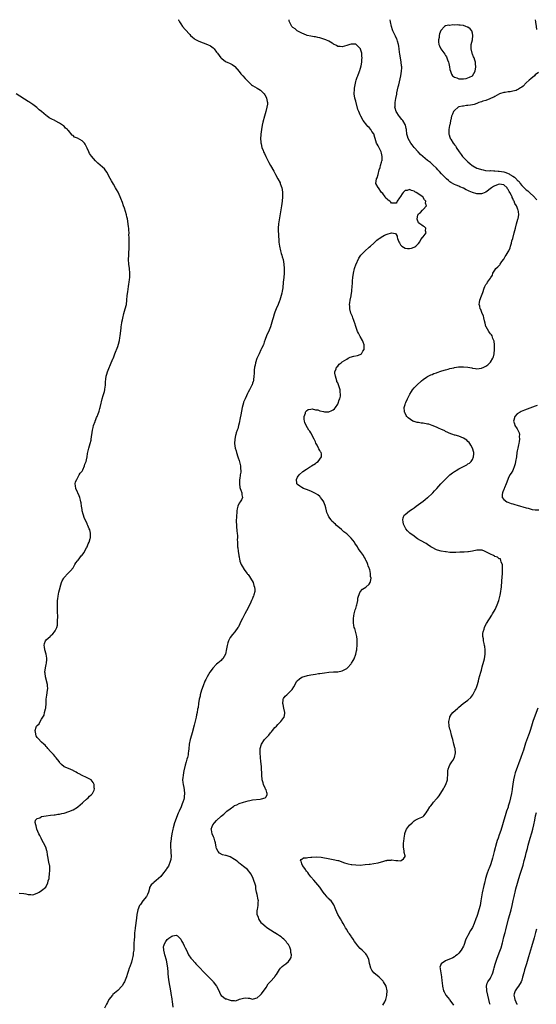
# Model space of a CAD drawing. Units: inches. Extents: x 2511000 to 2514000, y 1533000 to 1536000.
# Drawn here: x 2512769 to 2512999, y 1535561 to 1536000 of the extents above; entities that cross this region are included whole.
import ezdxf

# ---------------------------------------------------------------- set-up
doc = ezdxf.new("R2010")
doc.units = ezdxf.units.IN
doc.header["$MEASUREMENT"] = 0
doc.layers.add('LD25111533_10ft', color=73, linetype='Continuous')

msp = doc.modelspace()

# ---------------------------------------------------------------- linework, layer by layer
at = {"layer": 'LD25111533_10ft'}
for points, elevation in [([(2512839.9, 1536000), (2512839.93, 1535999.93), (2512840.41, 1535999), (2512841, 1535998.09), (2512841.83, 1535997), (2512843, 1535995.64), (2512845, 1535993.41), (2512845.38, 1535993), (2512846.21, 1535992.21), (2512847, 1535991.54), (2512847.31, 1535991.31), (2512847.82, 1535991), (2512849, 1535990.35), (2512851, 1535989.63), (2512852.97, 1535988.97), (2512854.28, 1535988.28), (2512855.41, 1535987.41), (2512855.82, 1535987), (2512857, 1535985.56), (2512857.42, 1535985), (2512858.07, 1535984.07), (2512858.9, 1535983), (2512859, 1535982.89), (2512859.38, 1535982.62), (2512861, 1535981.38), (2512861.23, 1535981.23), (2512861.73, 1535981), (2512863, 1535980.48), (2512863.98, 1535979.98), (2512865, 1535979.24), (2512865.13, 1535979.13), (2512867, 1535976.88), (2512867.84, 1535975.84), (2512868.61, 1535975), (2512869.78, 1535973.78), (2512870.5, 1535973), (2512871.73, 1535971.73), (2512872.58, 1535971), (2512873, 1535970.68), (2512875, 1535969.47), (2512875.83, 1535969), (2512876.51, 1535968.5), (2512877, 1535968.09), (2512877.57, 1535967.57), (2512878.14, 1535967), (2512878.42, 1535966.42), (2512879, 1535965.46), (2512879.25, 1535965), (2512879.47, 1535963.47), (2512879.6, 1535963), (2512879.6, 1535962.4), (2512879.43, 1535961), (2512878.94, 1535959), (2512878.36, 1535957), (2512877.63, 1535954.37), (2512877.31, 1535953), (2512876.93, 1535951), (2512876.69, 1535949), (2512876.69, 1535948.69), (2512876.59, 1535947), (2512876.67, 1535945.33), (2512876.71, 1535945), (2512876.78, 1535944.78), (2512877, 1535943.69), (2512877.16, 1535943), (2512877.72, 1535941.72), (2512877.95, 1535941), (2512878.32, 1535940.32), (2512878.87, 1535939), (2512879, 1535938.72), (2512880.31, 1535936.31), (2512881, 1535934.97), (2512882.44, 1535932.44), (2512883.2, 1535931), (2512884.32, 1535929), (2512885.24, 1535927.24), (2512885.36, 1535927), (2512885.81, 1535925.81), (2512886.08, 1535925), (2512886.22, 1535924.22), (2512886.39, 1535923), (2512886.41, 1535921), (2512886.24, 1535919), (2512885.95, 1535917), (2512884.53, 1535909), (2512884.39, 1535907), (2512884.45, 1535905.55), (2512884.54, 1535904.54), (2512884.79, 1535900.79), (2512884.99, 1535899), (2512885.47, 1535897), (2512885.81, 1535895.81), (2512886.11, 1535895), (2512886.27, 1535894.27), (2512886.6, 1535893), (2512886.91, 1535891), (2512887.08, 1535889), (2512887.06, 1535886.94), (2512886.91, 1535885), (2512886.72, 1535883), (2512886.46, 1535880.46), (2512886.25, 1535879), (2512886.07, 1535878.07), (2512885.83, 1535877), (2512885.19, 1535875), (2512885, 1535874.57), (2512884.39, 1535873), (2512883.57, 1535871), (2512883, 1535869.57), (2512882.7, 1535868.7), (2512882.16, 1535867), (2512881.91, 1535866.09), (2512880.93, 1535863), (2512880.39, 1535861.61), (2512879.27, 1535859), (2512878.68, 1535857.32), (2512878.25, 1535856.25), (2512877.81, 1535855), (2512877, 1535853.38), (2512876.71, 1535852.71), (2512875.9, 1535851), (2512875, 1535849.17), (2512874.9, 1535848.9), (2512874.28, 1535847), (2512874.1, 1535845.9), (2512873.87, 1535845), (2512873.68, 1535843.68), (2512873.67, 1535843), (2512873.72, 1535842.28), (2512873.6, 1535841), (2512873.37, 1535839.37), (2512873.36, 1535839), (2512873.27, 1535838.73), (2512873, 1535837.98), (2512872.77, 1535837.23), (2512872.68, 1535837), (2512871.67, 1535835), (2512871, 1535833.86), (2512870.72, 1535833.28), (2512870.24, 1535832.24), (2512869.64, 1535831), (2512869, 1535829.37), (2512868.91, 1535829.09), (2512868.43, 1535827), (2512867.76, 1535823.76), (2512867.54, 1535822.46), (2512867, 1535820.05), (2512866.75, 1535819), (2512866.38, 1535817.62), (2512866.15, 1535817), (2512865.75, 1535815.75), (2512865.55, 1535815), (2512865.47, 1535814.53), (2512865.11, 1535813), (2512864.98, 1535811), (2512865.27, 1535809), (2512865.67, 1535807.67), (2512865.81, 1535807), (2512866.46, 1535805), (2512866.58, 1535804.58), (2512867, 1535803.4), (2512867.19, 1535802.81), (2512867.62, 1535801), (2512867.66, 1535799.66), (2512867.77, 1535799), (2512867.73, 1535798.27), (2512867.55, 1535797), (2512867.26, 1535795.26), (2512867.23, 1535795), (2512867.23, 1535794.77), (2512867.12, 1535793), (2512867.35, 1535791.35), (2512867.45, 1535791), (2512867.79, 1535790.21), (2512868.17, 1535789), (2512868.19, 1535788.19), (2512868.57, 1535787), (2512868.07, 1535785.93), (2512867.48, 1535785), (2512867, 1535784.45), (2512866.42, 1535783), (2512866.1, 1535781.9), (2512866.02, 1535781), (2512865.98, 1535779.98), (2512865.87, 1535779), (2512865.77, 1535775.77), (2512865.81, 1535775), (2512865.91, 1535774.09), (2512865.97, 1535771.97), (2512866.11, 1535771), (2512866.24, 1535769.76), (2512866.23, 1535769), (2512866.18, 1535768.18), (2512866.26, 1535767), (2512866.32, 1535765.67), (2512866.32, 1535765), (2512866.44, 1535764.44), (2512866.58, 1535763), (2512866.88, 1535761.12), (2512866.93, 1535760.93), (2512867, 1535760.41), (2512867.25, 1535759.25), (2512867.28, 1535759), (2512867.39, 1535758.61), (2512867.92, 1535757), (2512868.34, 1535756.34), (2512869.08, 1535755.08), (2512869.11, 1535755), (2512870.61, 1535753), (2512870.78, 1535752.78), (2512871, 1535752.54), (2512871.67, 1535751.67), (2512872.12, 1535751), (2512873.32, 1535749), (2512873.64, 1535747.64), (2512873.94, 1535747), (2512874.07, 1535745.93), (2512873.99, 1535745), (2512873.57, 1535743.57), (2512873.43, 1535743), (2512873.29, 1535742.71), (2512873, 1535741.95), (2512872.66, 1535741.34), (2512872.56, 1535741), (2512872.23, 1535740.23), (2512871, 1535737.7), (2512869.51, 1535735), (2512868.45, 1535733), (2512867.49, 1535731), (2512867.35, 1535730.65), (2512866.69, 1535729.31), (2512866.5, 1535729), (2512865.12, 1535727), (2512864.13, 1535725.87), (2512863, 1535724.47), (2512862.3, 1535723), (2512861.94, 1535722.06), (2512861.71, 1535721), (2512861.45, 1535719.45), (2512860.89, 1535717), (2512859.75, 1535715), (2512859.38, 1535714.62), (2512859, 1535714.29), (2512858.34, 1535713.66), (2512857.58, 1535713), (2512857, 1535712.55), (2512855.24, 1535710.76), (2512855, 1535710.45), (2512854.01, 1535709), (2512852.81, 1535707), (2512852.21, 1535705.79), (2512851.77, 1535705), (2512850.94, 1535703), (2512850.28, 1535701), (2512849.96, 1535699.96), (2512849.7, 1535699), (2512849.6, 1535698.4), (2512849.23, 1535697), (2512848.9, 1535695), (2512848.69, 1535693.31), (2512848.51, 1535692.51), (2512848.26, 1535691), (2512848.04, 1535689.96), (2512847.83, 1535689), (2512847, 1535685.42), (2512846.04, 1535681.96), (2512845.74, 1535681), (2512845.17, 1535679), (2512844.75, 1535677), (2512844.73, 1535676.73), (2512844.56, 1535675), (2512844.41, 1535673.59), (2512844.37, 1535673), (2512844.24, 1535672.24), (2512843.98, 1535671), (2512843.74, 1535670.26), (2512843.42, 1535669), (2512843, 1535667.54), (2512842.4, 1535665), (2512842.24, 1535664.24), (2512842.01, 1535663), (2512841.97, 1535662.03), (2512841.84, 1535661), (2512841.87, 1535659.87), (2512842.02, 1535659), (2512842.36, 1535657.64), (2512842.58, 1535656.58), (2512842.71, 1535655), (2512842.47, 1535653.53), (2512842.46, 1535653), (2512842.31, 1535652.31), (2512841.95, 1535651), (2512841.69, 1535650.31), (2512841.24, 1535649), (2512840.32, 1535647), (2512839.88, 1535646.12), (2512838.18, 1535641.82), (2512837.66, 1535639.66), (2512837.48, 1535639), (2512837.07, 1535637), (2512836.74, 1535635), (2512836.57, 1535633.43), (2512836.5, 1535633), (2512836.45, 1535632.45), (2512836.43, 1535631), (2512836.55, 1535629.45), (2512836.55, 1535628.55), (2512836.66, 1535627), (2512836.51, 1535625.49), (2512836.45, 1535625), (2512836.09, 1535624.09), (2512835.72, 1535623), (2512835.49, 1535622.51), (2512835, 1535621.83), (2512834.68, 1535621.32), (2512834.46, 1535621), (2512832.89, 1535619), (2512832.11, 1535617.89), (2512831.15, 1535617), (2512831, 1535616.85), (2512830.26, 1535616.26), (2512829, 1535615.22), (2512828.67, 1535615), (2512827.82, 1535614.18), (2512827.12, 1535613), (2512827, 1535612.62), (2512826.65, 1535611), (2512826.17, 1535609.83), (2512825.77, 1535609), (2512824.16, 1535607), (2512823, 1535605.49), (2512822.68, 1535605), (2512821.85, 1535603), (2512821.68, 1535602.32), (2512821.46, 1535601), (2512821.27, 1535599.27), (2512820.64, 1535595), (2512820.5, 1535593.5), (2512820.43, 1535593), (2512820.31, 1535591), (2512820.26, 1535589.74), (2512820.15, 1535588.15), (2512820.11, 1535585.89), (2512820.02, 1535585), (2512819.85, 1535583.85), (2512819.79, 1535583), (2512819.69, 1535582.31), (2512819.38, 1535581), (2512819, 1535579.68), (2512818.34, 1535577.66), (2512818.08, 1535577), (2512817.55, 1535575.55), (2512817.29, 1535574.71), (2512816.76, 1535573.24), (2512815.86, 1535571), (2512815.57, 1535570.43), (2512814.85, 1535569.15), (2512814.74, 1535569), (2512813, 1535567.08), (2512810.76, 1535565.24), (2512810.52, 1535565), (2512809, 1535563.14), (2512808.28, 1535561.72), (2512807.93, 1535561), (2512807, 1535559.21)], 6620), ([(2512837.64, 1535559.64), (2512837.54, 1535561), (2512837, 1535564.3), (2512836.89, 1535564.89), (2512836.56, 1535567), (2512835.83, 1535571), (2512835.54, 1535573), (2512835.39, 1535574.61), (2512835.35, 1535575.35), (2512835.21, 1535577), (2512834.98, 1535579), (2512834.63, 1535580.63), (2512833.89, 1535583), (2512833.75, 1535583.75), (2512833.41, 1535585), (2512833.36, 1535586.64), (2512833.41, 1535587), (2512833.82, 1535587.82), (2512834.3, 1535589), (2512834.61, 1535589.39), (2512835, 1535589.81), (2512835.65, 1535590.35), (2512837, 1535591.35), (2512837.46, 1535591.46), (2512839, 1535591.73), (2512839.49, 1535591.49), (2512839.97, 1535591), (2512841, 1535590.03), (2512841.54, 1535589), (2512842.06, 1535588.06), (2512842.56, 1535587), (2512843, 1535586.17), (2512843.54, 1535585), (2512844.03, 1535584.03), (2512844.5, 1535583), (2512845.54, 1535581.54), (2512845.91, 1535581), (2512847.41, 1535579.41), (2512847.78, 1535579), (2512849, 1535577.71), (2512849.7, 1535577), (2512851, 1535575.58), (2512851.6, 1535575), (2512853, 1535573.52), (2512853.28, 1535573.28), (2512854.29, 1535572.29), (2512855, 1535571.51), (2512855.27, 1535571.27), (2512855.5, 1535571), (2512856.97, 1535569), (2512857.69, 1535567.69), (2512858.9, 1535565), (2512858.94, 1535564.94), (2512859, 1535564.87), (2512860.1, 1535564.1), (2512861, 1535563.41), (2512861.37, 1535563.37), (2512862.19, 1535563), (2512863.44, 1535562.56), (2512865, 1535562.55), (2512865.48, 1535562.52), (2512867.2, 1535563.2), (2512869, 1535563.73), (2512869.83, 1535563.83), (2512871, 1535563.7), (2512871.69, 1535563.69), (2512873, 1535563.29), (2512873.4, 1535563.4), (2512875, 1535563.74), (2512876.46, 1535565), (2512877, 1535565.56), (2512879, 1535568.47), (2512879.99, 1535570.01), (2512881, 1535571.14), (2512882.77, 1535573), (2512883, 1535573.29), (2512883.71, 1535574.29), (2512884.18, 1535575), (2512885, 1535576.38), (2512885.41, 1535577), (2512886.2, 1535577.8), (2512887, 1535578.35), (2512887.78, 1535579), (2512889, 1535579.95), (2512889.77, 1535581), (2512890.15, 1535581.85), (2512890.31, 1535583), (2512890.1, 1535584.1), (2512890.11, 1535585), (2512889.65, 1535586.35), (2512889.37, 1535587), (2512889.21, 1535587.21), (2512889, 1535587.53), (2512888.35, 1535588.35), (2512887.96, 1535589), (2512887, 1535589.91), (2512886.39, 1535590.39), (2512885.74, 1535591), (2512885, 1535591.51), (2512884.05, 1535592.05), (2512883, 1535592.76), (2512882.84, 1535592.84), (2512882.6, 1535593), (2512881, 1535593.94), (2512879.36, 1535595), (2512879, 1535595.27), (2512877.1, 1535597), (2512877, 1535597.11), (2512875.75, 1535599), (2512875.59, 1535599.59), (2512875.06, 1535601), (2512875.08, 1535602.92), (2512875.14, 1535603.13), (2512875.47, 1535605), (2512875.46, 1535606.54), (2512875.59, 1535607), (2512875.52, 1535607.52), (2512875, 1535609.83), (2512874.77, 1535611), (2512874.43, 1535612.43), (2512874.47, 1535613), (2512874.41, 1535613.59), (2512874, 1535615), (2512873.69, 1535615.69), (2512873.34, 1535617), (2512872.4, 1535619), (2512870.82, 1535621), (2512869, 1535622.37), (2512868.29, 1535623), (2512867.52, 1535623.52), (2512867, 1535623.9), (2512866.39, 1535624.39), (2512865.74, 1535625), (2512865, 1535625.55), (2512863, 1535626.74), (2512861.23, 1535627.23), (2512861, 1535627.32), (2512859.62, 1535627.62), (2512858.32, 1535628.32), (2512857.66, 1535629), (2512857, 1535630.43), (2512856.82, 1535631), (2512856.49, 1535633), (2512856.22, 1535633.78), (2512855.87, 1535635), (2512855.66, 1535635.66), (2512854.96, 1535637), (2512854.67, 1535638.67), (2512854.58, 1535639), (2512855, 1535640.26), (2512855.3, 1535641), (2512856.08, 1535641.92), (2512857, 1535642.93), (2512859, 1535644.78), (2512860.22, 1535645.78), (2512861, 1535646.53), (2512861.61, 1535647), (2512863, 1535648.15), (2512864.72, 1535649.28), (2512865, 1535649.52), (2512866.05, 1535649.95), (2512867, 1535650.49), (2512869, 1535651.12), (2512871, 1535651.65), (2512871.8, 1535651.8), (2512873, 1535652.07), (2512876.44, 1535652.44), (2512877, 1535652.48), (2512878.7, 1535653), (2512879, 1535653.44), (2512879.45, 1535654.55), (2512879.59, 1535655), (2512879.39, 1535655.39), (2512879, 1535656.53), (2512878.84, 1535656.84), (2512878.81, 1535657), (2512878.69, 1535657.31), (2512877.92, 1535659), (2512877.68, 1535659.68), (2512877.34, 1535661), (2512877.29, 1535661.29), (2512877.09, 1535663), (2512876.94, 1535667), (2512876.73, 1535669.27), (2512876.53, 1535671), (2512876.37, 1535673), (2512876.42, 1535675), (2512876.98, 1535677), (2512878.38, 1535679), (2512879, 1535679.74), (2512880.21, 1535681), (2512881, 1535681.95), (2512881.5, 1535682.5), (2512881.93, 1535683), (2512883, 1535684.32), (2512883.66, 1535685), (2512884.28, 1535685.72), (2512885, 1535686.43), (2512885.63, 1535687), (2512887, 1535688.81), (2512887.12, 1535689), (2512887.4, 1535690.6), (2512887.4, 1535691), (2512886.98, 1535693), (2512886.6, 1535694.6), (2512886.48, 1535695), (2512886.68, 1535696.68), (2512886.66, 1535697), (2512886.76, 1535697.24), (2512887.59, 1535698.41), (2512888.23, 1535699), (2512889, 1535699.66), (2512890.38, 1535701), (2512890.66, 1535701.34), (2512891.46, 1535702.54), (2512892.8, 1535705), (2512892.88, 1535705.12), (2512893.88, 1535706.12), (2512895, 1535706.79), (2512895.12, 1535706.88), (2512895.4, 1535707), (2512897, 1535707.44), (2512897.52, 1535707.52), (2512899, 1535707.85), (2512900, 1535708), (2512901, 1535708.19), (2512902.39, 1535708.39), (2512903, 1535708.49), (2512905, 1535708.75), (2512906.98, 1535708.98), (2512909.14, 1535709.14), (2512911, 1535709.24), (2512913, 1535709.63), (2512913.88, 1535710.12), (2512915, 1535710.68), (2512915.34, 1535711), (2512917, 1535712.77), (2512917.16, 1535713), (2512917.81, 1535714.19), (2512918.23, 1535715), (2512918.98, 1535717), (2512919.4, 1535718.6), (2512919.47, 1535719), (2512919.5, 1535719.5), (2512919.7, 1535721), (2512919.7, 1535723), (2512919.66, 1535723.66), (2512919.44, 1535725), (2512918.53, 1535728.53), (2512918.35, 1535729), (2512918.15, 1535729.85), (2512917.99, 1535731), (2512918.03, 1535732.03), (2512917.95, 1535733), (2512918.17, 1535734.17), (2512918.26, 1535735), (2512918.8, 1535736.8), (2512918.91, 1535737.09), (2512919, 1535737.46), (2512919.4, 1535738.6), (2512919.49, 1535739), (2512919.59, 1535739.59), (2512919.88, 1535741), (2512920, 1535742), (2512920.24, 1535743), (2512921, 1535744.93), (2512921.97, 1535746.03), (2512923.5, 1535747), (2512925, 1535748.25), (2512925.45, 1535749), (2512925.52, 1535749.52), (2512925.85, 1535751), (2512925.65, 1535751.65), (2512925.61, 1535753), (2512925.23, 1535754.77), (2512925.14, 1535755), (2512925.09, 1535755.09), (2512925, 1535755.4), (2512924.49, 1535756.49), (2512924.42, 1535757), (2512924.09, 1535757.91), (2512923.57, 1535759), (2512923.33, 1535759.33), (2512923, 1535760.02), (2512922.62, 1535760.62), (2512922.46, 1535761), (2512921.18, 1535762.82), (2512920.14, 1535764.14), (2512919.72, 1535765), (2512918.63, 1535766.63), (2512918.43, 1535767), (2512917, 1535768.82), (2512916.84, 1535769), (2512915, 1535770.66), (2512913.69, 1535771.69), (2512913, 1535772.32), (2512912.61, 1535772.61), (2512911, 1535774.07), (2512910.49, 1535774.49), (2512909.96, 1535775), (2512909.44, 1535775.44), (2512909, 1535775.87), (2512908.4, 1535776.4), (2512907.99, 1535777), (2512907, 1535778.35), (2512906.73, 1535779), (2512906.18, 1535780.18), (2512906.01, 1535781), (2512905.62, 1535782.38), (2512905.32, 1535783.32), (2512904.81, 1535784.81), (2512904.71, 1535785), (2512903.98, 1535786.02), (2512903.32, 1535787), (2512903.18, 1535787.18), (2512903, 1535787.35), (2512902.07, 1535788.07), (2512901, 1535788.78), (2512899, 1535789.79), (2512897, 1535790.56), (2512895.71, 1535791), (2512895, 1535791.42), (2512894.04, 1535792.04), (2512893, 1535792.79), (2512892.77, 1535793), (2512892.7, 1535793.3), (2512892.52, 1535795), (2512893, 1535795.94), (2512893.77, 1535797), (2512895.47, 1535798.53), (2512897, 1535799.53), (2512898.42, 1535800.42), (2512899, 1535800.81), (2512899.33, 1535801), (2512901, 1535802.16), (2512901.52, 1535802.48), (2512902.25, 1535803), (2512903.7, 1535805), (2512903.67, 1535806.33), (2512903.59, 1535807), (2512903.32, 1535807.32), (2512903, 1535807.91), (2512902.58, 1535808.58), (2512902.42, 1535809), (2512901.79, 1535810.21), (2512901.21, 1535811.21), (2512901, 1535811.75), (2512900.59, 1535812.59), (2512900.4, 1535813), (2512899, 1535815.74), (2512898.48, 1535816.48), (2512898.08, 1535817), (2512896.84, 1535819), (2512896.31, 1535820.31), (2512896.12, 1535821), (2512896.08, 1535821.92), (2512896.02, 1535823), (2512896.54, 1535824.54), (2512896.66, 1535825), (2512896.77, 1535825.23), (2512897, 1535825.52), (2512897.82, 1535826.18), (2512899, 1535826.29), (2512899.59, 1535826.42), (2512901, 1535826.07), (2512902.03, 1535825.97), (2512903, 1535825.62), (2512904.7, 1535825.31), (2512905, 1535825.2), (2512906.82, 1535825.18), (2512907, 1535825.15), (2512908.3, 1535825.7), (2512909, 1535825.96), (2512909.51, 1535826.49), (2512909.96, 1535827), (2512911, 1535828.57), (2512911.19, 1535829), (2512911.58, 1535830.42), (2512911.87, 1535831), (2512912.15, 1535832.15), (2512912.23, 1535833), (2512912.08, 1535833.92), (2512912.02, 1535835), (2512911.78, 1535835.78), (2512911, 1535838.03), (2512910.59, 1535838.59), (2512910.5, 1535839), (2512909.92, 1535841), (2512909.64, 1535842.36), (2512909.69, 1535843), (2512910.29, 1535844.29), (2512910.38, 1535845), (2512911, 1535845.56), (2512911.63, 1535846.37), (2512912.52, 1535847), (2512913, 1535847.36), (2512913.98, 1535847.98), (2512915, 1535848.69), (2512915.69, 1535849), (2512916.56, 1535849.44), (2512918.1, 1535849.9), (2512919.74, 1535850.26), (2512921, 1535850.66), (2512921.22, 1535850.78), (2512921.5, 1535851), (2512922.21, 1535852.21), (2512922.73, 1535853), (2512922.75, 1535853.25), (2512922.69, 1535855), (2512922.24, 1535856.24), (2512921.99, 1535857), (2512921, 1535858.73), (2512920.22, 1535860.22), (2512919.84, 1535861), (2512919, 1535863.17), (2512918.6, 1535864.6), (2512918.48, 1535865), (2512918.11, 1535865.89), (2512917.74, 1535867), (2512917.6, 1535867.6), (2512917, 1535868.8), (2512916.85, 1535869.15), (2512916.34, 1535871), (2512916.31, 1535872.31), (2512916.21, 1535873), (2512916.32, 1535873.68), (2512916.5, 1535875), (2512916.9, 1535876.9), (2512916.95, 1535877.05), (2512917.25, 1535879), (2512917.26, 1535879.26), (2512917.45, 1535881), (2512917.56, 1535882.44), (2512917.58, 1535883.58), (2512917.7, 1535885), (2512917.98, 1535887), (2512918.45, 1535889), (2512918.57, 1535889.43), (2512919, 1535890.7), (2512920.4, 1535893.6), (2512921, 1535894.61), (2512921.31, 1535895), (2512923, 1535896.77), (2512925, 1535898.5), (2512925.51, 1535899), (2512927, 1535900.34), (2512928.38, 1535901.62), (2512929, 1535902.08), (2512929.5, 1535902.5), (2512931, 1535903.47), (2512931.84, 1535903.84), (2512933, 1535904.39), (2512935, 1535905.01), (2512936.68, 1535904.68), (2512937, 1535904.24), (2512937.42, 1535903.42), (2512937.45, 1535903), (2512937.61, 1535902.39), (2512938.2, 1535901), (2512938.53, 1535900.53), (2512939, 1535899.67), (2512939.3, 1535899.3), (2512939.49, 1535899), (2512941, 1535898.05), (2512942, 1535898), (2512943, 1535897.92), (2512943.86, 1535898.14), (2512945, 1535898.5), (2512945.33, 1535898.67), (2512945.84, 1535899), (2512947, 1535900.19), (2512947.6, 1535901), (2512948.03, 1535901.97), (2512948.93, 1535903), (2512949, 1535903.15), (2512950.35, 1535905), (2512950.12, 1535905.88), (2512950.19, 1535907), (2512949.69, 1535907.69), (2512949, 1535907.86), (2512948.39, 1535908.39), (2512947.5, 1535909), (2512947, 1535909.48), (2512946.31, 1535911), (2512946.7, 1535913), (2512946.8, 1535913.2), (2512947, 1535913.46), (2512947.92, 1535914.08), (2512948.73, 1535915), (2512949, 1535915.35), (2512950.48, 1535917), (2512950.15, 1535918.15), (2512950.28, 1535919), (2512949.69, 1535919.69), (2512948.97, 1535921), (2512945.99, 1535923), (2512945.31, 1535923.31), (2512945, 1535923.52), (2512943.78, 1535923.78), (2512943, 1535924.24), (2512941.89, 1535923.89), (2512941, 1535923.9), (2512940.13, 1535923), (2512939.65, 1535922.35), (2512939, 1535921.17), (2512938.51, 1535920.51), (2512937.48, 1535919), (2512937.34, 1535918.66), (2512937, 1535918.18), (2512935.83, 1535918.17), (2512935, 1535918.25), (2512934.6, 1535918.6), (2512934.25, 1535919), (2512933.49, 1535919.49), (2512933, 1535919.91), (2512932.46, 1535920.46), (2512932.1, 1535921), (2512931, 1535922.45), (2512930.55, 1535923), (2512929.07, 1535925), (2512929, 1535925.17), (2512927.98, 1535927), (2512928.06, 1535928.06), (2512928.29, 1535929), (2512928.52, 1535929.48), (2512929, 1535930.99), (2512929.49, 1535933), (2512929.9, 1535934.1), (2512930.07, 1535935), (2512930.44, 1535936.44), (2512930.68, 1535937), (2512930.76, 1535937.24), (2512930.84, 1535939), (2512930.41, 1535940.41), (2512930.33, 1535941), (2512929.71, 1535942.29), (2512929, 1535943.7), (2512928.51, 1535944.51), (2512928.3, 1535945), (2512928, 1535946), (2512927.64, 1535947), (2512927.45, 1535947.45), (2512927, 1535949.04), (2512926.21, 1535950.21), (2512925.74, 1535951), (2512925, 1535951.88), (2512924.4, 1535952.4), (2512923.89, 1535953), (2512922.33, 1535955), (2512921.26, 1535957), (2512921, 1535957.61), (2512920.37, 1535959), (2512920, 1535960), (2512919, 1535963.72), (2512918.63, 1535965), (2512918.35, 1535967), (2512918.42, 1535969), (2512918.47, 1535969.53), (2512918.67, 1535971), (2512919, 1535972.4), (2512919.15, 1535973), (2512919.6, 1535974.4), (2512919.89, 1535975), (2512920.55, 1535976.55), (2512920.7, 1535977), (2512920.75, 1535977.25), (2512921, 1535977.96), (2512921.23, 1535978.77), (2512921.33, 1535979), (2512921.44, 1535979.44), (2512921.69, 1535981), (2512921.74, 1535982.26), (2512921.8, 1535983), (2512921.7, 1535983.7), (2512921.64, 1535985), (2512921.14, 1535986.85), (2512921.09, 1535987), (2512921.05, 1535987.05), (2512921, 1535987.16), (2512920.05, 1535988.05), (2512919.15, 1535989), (2512919, 1535989.1), (2512917, 1535989.16), (2512916.39, 1535989), (2512915, 1535988.53), (2512913, 1535987.91), (2512912, 1535988), (2512911, 1535988.06), (2512910.44, 1535988.44), (2512909.15, 1535989.15), (2512909, 1535989.2), (2512908.53, 1535989.47), (2512907, 1535990.42), (2512905.74, 1535991), (2512905.22, 1535991.22), (2512903, 1535991.89), (2512902.07, 1535992.07), (2512901, 1535992.35), (2512900.43, 1535992.43), (2512899, 1535992.71), (2512897.34, 1535993), (2512897, 1535993.1), (2512895, 1535993.96), (2512892.93, 1535995), (2512891.94, 1535995.94), (2512891, 1535996.59), (2512890.55, 1535997), (2512889.43, 1535999), (2512889.38, 1535999.38), (2512889.25, 1536000)], 6610), ([(2512931, 1535560.52), (2512931.92, 1535562.08), (2512932.34, 1535563), (2512932.87, 1535564.87), (2512932.92, 1535565), (2512932.99, 1535567), (2512932.56, 1535569), (2512931.43, 1535571), (2512931.23, 1535571.23), (2512930.25, 1535572.25), (2512929.38, 1535573), (2512927, 1535574.95), (2512926.15, 1535576.15), (2512925.69, 1535577), (2512925.34, 1535578.66), (2512925.18, 1535579.18), (2512924.83, 1535581), (2512923.76, 1535583), (2512923.43, 1535583.43), (2512921.88, 1535585), (2512921, 1535585.84), (2512919.94, 1535587), (2512919, 1535588.24), (2512918.47, 1535589), (2512917.92, 1535589.92), (2512917.15, 1535591), (2512917, 1535591.25), (2512916.28, 1535592.28), (2512915.68, 1535593), (2512915, 1535594.23), (2512914.44, 1535595), (2512913.96, 1535595.96), (2512913.36, 1535597), (2512913, 1535597.7), (2512912.15, 1535599), (2512911.71, 1535599.71), (2512911, 1535601), (2512910.17, 1535603), (2512909.81, 1535603.81), (2512909.45, 1535605), (2512909.26, 1535605.26), (2512909, 1535605.74), (2512908.09, 1535607), (2512907.5, 1535607.5), (2512907, 1535608.05), (2512906.47, 1535608.47), (2512906.06, 1535609), (2512905, 1535610.26), (2512904.42, 1535611), (2512903, 1535613.14), (2512901.24, 1535615.24), (2512900.27, 1535616.27), (2512899, 1535617.74), (2512898.02, 1535619), (2512897.63, 1535619.63), (2512897, 1535620.34), (2512896.76, 1535620.76), (2512896.55, 1535621), (2512895.37, 1535622.63), (2512895.15, 1535623), (2512895.2, 1535623.19), (2512895, 1535623.53), (2512894.73, 1535624.73), (2512894.4, 1535625), (2512894.47, 1535625.53), (2512895, 1535625.7), (2512895.72, 1535626.28), (2512897, 1535626.23), (2512897.57, 1535626.43), (2512899, 1535626.47), (2512899.44, 1535626.56), (2512901.35, 1535626.65), (2512903.53, 1535626.47), (2512905, 1535626.19), (2512905.93, 1535626.07), (2512909, 1535625.55), (2512911, 1535625.08), (2512911.29, 1535625), (2512914.02, 1535624.02), (2512915, 1535623.73), (2512915.58, 1535623.58), (2512917, 1535623.29), (2512917.27, 1535623.27), (2512919, 1535623.05), (2512921, 1535623.01), (2512923.2, 1535623.2), (2512925, 1535623.41), (2512925.43, 1535623.43), (2512927, 1535623.65), (2512929, 1535624.06), (2512930.52, 1535624.52), (2512931, 1535624.62), (2512932.4, 1535625), (2512932.89, 1535625.12), (2512933, 1535625.16), (2512934.75, 1535625.25), (2512935, 1535625.36), (2512936.94, 1535625.06), (2512937, 1535625.07), (2512937.81, 1535625), (2512939, 1535624.87), (2512939.23, 1535625), (2512940.26, 1535625.74), (2512941, 1535626.9), (2512941.03, 1535627), (2512941, 1535627.19), (2512940.55, 1535628.55), (2512940.61, 1535629), (2512940.59, 1535629.41), (2512940.22, 1535631), (2512940.28, 1535632.28), (2512940.35, 1535633), (2512940.41, 1535633.59), (2512940.64, 1535635), (2512940.85, 1535636.85), (2512940.86, 1535637.14), (2512941, 1535637.58), (2512941.58, 1535639), (2512943, 1535640.81), (2512944.13, 1535641.87), (2512945, 1535642.81), (2512945.45, 1535643), (2512947, 1535643.8), (2512948.4, 1535644.4), (2512949, 1535644.61), (2512949.41, 1535645), (2512950.34, 1535646.34), (2512950.84, 1535647), (2512951, 1535647.18), (2512952.01, 1535649), (2512952.53, 1535649.47), (2512953, 1535650.12), (2512953.4, 1535650.6), (2512953.6, 1535651), (2512955, 1535652.51), (2512955.38, 1535653), (2512956.16, 1535653.84), (2512958.14, 1535657), (2512958.43, 1535657.56), (2512959.15, 1535659), (2512959.84, 1535661), (2512959.96, 1535662.04), (2512960.02, 1535663), (2512960.09, 1535665), (2512960.25, 1535665.75), (2512960.6, 1535667), (2512961, 1535667.7), (2512961.83, 1535669), (2512962.3, 1535669.7), (2512963.04, 1535670.96), (2512963.49, 1535673), (2512963.27, 1535675), (2512963.23, 1535675.23), (2512962.75, 1535677), (2512962.25, 1535679), (2512961.97, 1535679.97), (2512961.74, 1535681), (2512961.17, 1535683), (2512961, 1535683.68), (2512960.7, 1535685), (2512960.52, 1535687), (2512960.89, 1535688.89), (2512960.9, 1535689), (2512960.93, 1535689.07), (2512961.71, 1535690.29), (2512962.34, 1535691), (2512964.51, 1535693), (2512965, 1535693.43), (2512966.89, 1535695), (2512969, 1535696.51), (2512970.28, 1535697.72), (2512971.14, 1535698.86), (2512971.22, 1535699), (2512972.3, 1535701), (2512972.5, 1535701.5), (2512973, 1535702.7), (2512973.16, 1535703.16), (2512973.67, 1535705), (2512973.92, 1535706.08), (2512974.73, 1535709), (2512975, 1535709.9), (2512975.37, 1535711.37), (2512976.08, 1535713.92), (2512976.32, 1535715), (2512976.66, 1535717), (2512976.68, 1535719), (2512976.47, 1535720.47), (2512976.38, 1535721), (2512976.19, 1535721.81), (2512975.97, 1535723), (2512975.91, 1535723.91), (2512975.71, 1535725), (2512975.7, 1535726.3), (2512975.82, 1535727), (2512976.24, 1535728.24), (2512976.42, 1535729), (2512976.59, 1535729.41), (2512977.28, 1535730.72), (2512979.61, 1535734.39), (2512979.96, 1535735), (2512981.09, 1535737), (2512982.09, 1535739), (2512982.81, 1535741), (2512983.21, 1535742.79), (2512983.36, 1535743.36), (2512983.64, 1535745), (2512983.79, 1535746.21), (2512983.92, 1535747), (2512984.19, 1535749.81), (2512984.35, 1535753), (2512984.4, 1535755), (2512984.41, 1535756.41), (2512984.34, 1535757), (2512983.84, 1535758.16), (2512983.74, 1535759), (2512983.54, 1535759.54), (2512983, 1535759.59), (2512982.25, 1535760.25), (2512981, 1535760.63), (2512980.79, 1535760.79), (2512980.43, 1535761), (2512979, 1535761.63), (2512977, 1535762.75), (2512976.41, 1535763), (2512975.37, 1535763.37), (2512975, 1535763.47), (2512973.48, 1535763.48), (2512973, 1535763.45), (2512971, 1535763.01), (2512969.32, 1535762.68), (2512969, 1535762.68), (2512967.4, 1535762.6), (2512967, 1535762.61), (2512965.44, 1535762.56), (2512963.54, 1535762.46), (2512963, 1535762.41), (2512961.53, 1535762.47), (2512961, 1535762.47), (2512959.28, 1535762.72), (2512959, 1535762.74), (2512957.04, 1535763.04), (2512955.41, 1535763.41), (2512955, 1535763.54), (2512953, 1535764.61), (2512952.77, 1535764.77), (2512952.4, 1535765), (2512951, 1535765.98), (2512950.36, 1535766.36), (2512949.18, 1535767), (2512949, 1535767.12), (2512947.79, 1535767.79), (2512946.56, 1535768.56), (2512945.87, 1535769), (2512945, 1535769.62), (2512943.14, 1535771), (2512942.09, 1535772.09), (2512941.26, 1535773), (2512940.22, 1535775), (2512940.12, 1535776.12), (2512939.96, 1535777), (2512940.14, 1535777.86), (2512940.63, 1535779), (2512941, 1535779.38), (2512943.01, 1535781), (2512944.21, 1535781.79), (2512945, 1535782.27), (2512945.89, 1535783), (2512947, 1535783.81), (2512949, 1535785.35), (2512950, 1535786), (2512951, 1535786.86), (2512951.09, 1535786.91), (2512953, 1535788.67), (2512953.29, 1535789), (2512954.15, 1535789.85), (2512955.11, 1535791), (2512956.92, 1535793), (2512958.85, 1535795), (2512961.01, 1535797), (2512962.11, 1535797.89), (2512963, 1535798.46), (2512963.31, 1535798.69), (2512963.8, 1535799), (2512965, 1535799.67), (2512966.45, 1535800.45), (2512968.49, 1535801.51), (2512969, 1535801.9), (2512969.72, 1535802.28), (2512970.46, 1535803), (2512971, 1535803.91), (2512971.52, 1535805), (2512971.64, 1535806.36), (2512971.65, 1535807), (2512971.05, 1535809), (2512970.34, 1535810.34), (2512969.91, 1535811), (2512969.51, 1535811.51), (2512969, 1535811.94), (2512968.47, 1535812.47), (2512967.72, 1535813), (2512967, 1535813.45), (2512965, 1535814.25), (2512963.26, 1535814.74), (2512963, 1535814.79), (2512962.29, 1535815), (2512961.31, 1535815.31), (2512959, 1535816.41), (2512958.64, 1535816.64), (2512957, 1535817.46), (2512956.25, 1535817.75), (2512955, 1535818.35), (2512953.05, 1535819.05), (2512951.56, 1535819.56), (2512951, 1535819.69), (2512949, 1535820.09), (2512948.14, 1535820.14), (2512947, 1535820.37), (2512946.4, 1535820.4), (2512945, 1535820.8), (2512944.83, 1535820.83), (2512944.41, 1535821), (2512942.43, 1535822.43), (2512941.81, 1535823), (2512941.5, 1535823.5), (2512941, 1535824.49), (2512940.82, 1535824.82), (2512940.75, 1535825), (2512940.75, 1535825.25), (2512940.62, 1535827), (2512941, 1535828.34), (2512941.17, 1535829), (2512941.28, 1535829.28), (2512942.07, 1535831), (2512943.06, 1535833), (2512943.8, 1535834.2), (2512944.35, 1535835), (2512945, 1535835.78), (2512946.21, 1535837), (2512948.33, 1535839), (2512949, 1535839.54), (2512950.54, 1535840.54), (2512951, 1535840.86), (2512951.25, 1535841), (2512952.42, 1535841.58), (2512953, 1535841.8), (2512953.83, 1535842.17), (2512955, 1535842.55), (2512955.31, 1535842.69), (2512957, 1535843.26), (2512957.34, 1535843.34), (2512959, 1535843.9), (2512960.15, 1535844.15), (2512961, 1535844.42), (2512962.79, 1535844.79), (2512963, 1535844.85), (2512964.85, 1535845.15), (2512967, 1535845.23), (2512969, 1535845.02), (2512970.68, 1535844.68), (2512971, 1535844.59), (2512972.4, 1535844.4), (2512973, 1535844.31), (2512975, 1535844.56), (2512976.05, 1535845), (2512976.68, 1535845.32), (2512977, 1535845.51), (2512977.85, 1535846.15), (2512978.81, 1535847), (2512979, 1535847.25), (2512980.11, 1535849), (2512980.34, 1535849.66), (2512980.68, 1535851), (2512980.85, 1535853), (2512980.84, 1535853.16), (2512980.83, 1535855), (2512980.67, 1535856.67), (2512980.56, 1535857), (2512980.11, 1535857.89), (2512979.74, 1535859), (2512979.51, 1535859.51), (2512979, 1535859.96), (2512978.58, 1535860.58), (2512978.27, 1535861), (2512977.09, 1535863), (2512977, 1535863.24), (2512976.68, 1535864.68), (2512976.33, 1535865.67), (2512976.08, 1535867), (2512975.93, 1535867.93), (2512975.38, 1535869), (2512974.71, 1535870.71), (2512974.51, 1535871), (2512974.31, 1535872.31), (2512974.08, 1535873), (2512974.15, 1535873.85), (2512974.37, 1535875), (2512975, 1535876.81), (2512975.65, 1535878.35), (2512976.31, 1535880.31), (2512976.57, 1535881), (2512976.72, 1535881.28), (2512977, 1535881.9), (2512977.53, 1535882.47), (2512977.8, 1535883), (2512979, 1535884.75), (2512979.15, 1535885), (2512979.89, 1535886.11), (2512980.16, 1535887), (2512981, 1535888.25), (2512981.41, 1535889), (2512982.26, 1535889.74), (2512983, 1535890.44), (2512983.25, 1535890.75), (2512983.35, 1535891), (2512984.19, 1535892.19), (2512985, 1535893.25), (2512985.67, 1535894.33), (2512986, 1535895), (2512987, 1535896.54), (2512987.24, 1535897), (2512987.77, 1535898.23), (2512988, 1535899), (2512988.38, 1535900.38), (2512988.63, 1535901.37), (2512989, 1535902.46), (2512989.68, 1535905), (2512989.94, 1535906.06), (2512990.14, 1535907), (2512990.67, 1535909), (2512991, 1535909.98), (2512991.3, 1535911), (2512991.39, 1535911.39), (2512991.68, 1535913), (2512991.5, 1535914.5), (2512991.46, 1535915), (2512991.32, 1535915.32), (2512991, 1535916.2), (2512990.63, 1535917), (2512989.97, 1535917.97), (2512989.6, 1535919), (2512989.34, 1535919.34), (2512989, 1535920.29), (2512988.73, 1535920.73), (2512988.67, 1535921), (2512988.43, 1535921.57), (2512987.64, 1535923), (2512987.37, 1535923.37), (2512987, 1535924.22), (2512986.64, 1535924.64), (2512986.44, 1535925), (2512985, 1535926.33), (2512983, 1535926.6), (2512981, 1535925.85), (2512980.44, 1535925.56), (2512979.49, 1535925), (2512977, 1535923.16), (2512975.52, 1535922.48), (2512975, 1535922.37), (2512973.67, 1535922.33), (2512973, 1535922.41), (2512971, 1535922.97), (2512969.58, 1535923.58), (2512969, 1535923.82), (2512968.19, 1535924.19), (2512967, 1535924.82), (2512965.45, 1535925.45), (2512965, 1535925.7), (2512963.72, 1535926.28), (2512963, 1535926.5), (2512961.36, 1535927.36), (2512961, 1535927.69), (2512960.28, 1535928.28), (2512959.52, 1535929), (2512959, 1535929.46), (2512957.25, 1535931.25), (2512956.32, 1535932.32), (2512955.66, 1535933), (2512955, 1535933.76), (2512953.35, 1535935.35), (2512952.25, 1535936.25), (2512951, 1535937.24), (2512948.89, 1535939), (2512947.92, 1535939.92), (2512946.8, 1535941), (2512945.05, 1535943), (2512944.22, 1535944.22), (2512943.58, 1535945), (2512943, 1535945.91), (2512942.36, 1535947), (2512942.05, 1535948.05), (2512941.71, 1535949), (2512941.62, 1535951), (2512941.49, 1535951.49), (2512941.19, 1535953), (2512941, 1535953.28), (2512939.98, 1535955), (2512939.55, 1535955.55), (2512939, 1535956.18), (2512938.66, 1535956.66), (2512938.36, 1535957), (2512937.01, 1535959), (2512936.61, 1535960.61), (2512936.49, 1535961), (2512936.52, 1535961.48), (2512936.57, 1535963), (2512936.87, 1535964.87), (2512937.27, 1535966.73), (2512937.37, 1535967.37), (2512937.97, 1535970.03), (2512938.18, 1535971), (2512939.07, 1535974.93), (2512939.43, 1535977), (2512939.51, 1535978.49), (2512939.51, 1535979), (2512939.44, 1535979.44), (2512939.27, 1535981), (2512938.9, 1535983), (2512938.65, 1535984.65), (2512938.54, 1535985.46), (2512938.37, 1535987), (2512938.21, 1535988.21), (2512938.05, 1535989), (2512937.62, 1535990.38), (2512937.47, 1535991), (2512937.36, 1535991.36), (2512936.7, 1535992.7), (2512936.53, 1535993), (2512935.57, 1535995), (2512935.43, 1535995.43), (2512934.91, 1535996.91), (2512934.44, 1535999), (2512934.28, 1536000)], 6600), ([(2512998.99, 1536000), (2512999.11, 1535999.11), (2512999.17, 1535998.83), (2512999.42, 1535997), (2512999.63, 1535995.63)], 6590), ([(2513000.44, 1535976.44), (2512999, 1535975.38), (2512998.66, 1535975), (2512997, 1535973.66), (2512996.36, 1535973), (2512995, 1535971.78), (2512993.59, 1535970.41), (2512993, 1535969.96), (2512992.41, 1535969.59), (2512991.58, 1535969), (2512991, 1535968.66), (2512990.49, 1535968.49), (2512989, 1535968.06), (2512987.85, 1535967.85), (2512987, 1535967.84), (2512985.57, 1535967.57), (2512985, 1535967.59), (2512983.06, 1535966.94), (2512981, 1535965.78), (2512980.58, 1535965.42), (2512979.43, 1535965), (2512979, 1535964.83), (2512978.78, 1535964.78), (2512977, 1535964.01), (2512975.67, 1535963.67), (2512975, 1535963.33), (2512973.87, 1535963), (2512973.26, 1535962.74), (2512973, 1535962.7), (2512971.78, 1535962.22), (2512971, 1535962.08), (2512970.11, 1535961.89), (2512969, 1535961.71), (2512968.33, 1535961.67), (2512967, 1535961.49), (2512966.51, 1535961.48), (2512965, 1535961.13), (2512964.88, 1535961.12), (2512964.64, 1535961), (2512963, 1535959.5), (2512962.57, 1535959), (2512962.16, 1535957.84), (2512961.69, 1535957), (2512961.35, 1535955.35), (2512961.3, 1535955), (2512961.22, 1535954.78), (2512960.89, 1535953.11), (2512960.86, 1535952.86), (2512960.46, 1535951), (2512960.42, 1535949.58), (2512960.52, 1535949), (2512960.7, 1535948.7), (2512961, 1535947.55), (2512961.13, 1535947.13), (2512961.15, 1535947), (2512961.32, 1535946.68), (2512962.37, 1535945), (2512962.71, 1535944.71), (2512963, 1535944.2), (2512963.55, 1535943.55), (2512963.77, 1535943), (2512965.07, 1535941), (2512965.95, 1535939.95), (2512966.61, 1535939), (2512968.56, 1535937), (2512968.8, 1535936.8), (2512969, 1535936.6), (2512969.89, 1535935.89), (2512970.83, 1535935), (2512971, 1535934.87), (2512971.24, 1535934.76), (2512973, 1535933.84), (2512973.58, 1535933.58), (2512975, 1535933.18), (2512975.74, 1535933), (2512976.8, 1535932.8), (2512977, 1535932.81), (2512978.66, 1535932.66), (2512979, 1535932.68), (2512980.61, 1535932.61), (2512981, 1535932.64), (2512982.51, 1535932.51), (2512983, 1535932.52), (2512985, 1535932.18), (2512985.93, 1535931.93), (2512987, 1535931.43), (2512987.32, 1535931.32), (2512987.7, 1535931), (2512989, 1535930.23), (2512989.82, 1535929.82), (2512990.49, 1535929), (2512990.75, 1535928.75), (2512991, 1535928.42), (2512991.78, 1535927.78), (2512992.31, 1535927), (2512993, 1535926.1), (2512994.14, 1535925), (2512994.59, 1535924.59), (2512995, 1535924.14), (2512995.71, 1535923.71), (2512996.44, 1535923), (2512998.56, 1535921), (2512998.77, 1535920.77), (2512999, 1535920.35), (2512999.66, 1535919.66)], 6590), ([(2512769, 1535610.52), (2512771, 1535610.31), (2512771.88, 1535610.12), (2512773, 1535609.86), (2512774.14, 1535609.86), (2512775, 1535609.8), (2512777, 1535610.45), (2512777.37, 1535610.63), (2512777.94, 1535611), (2512779, 1535611.65), (2512780.8, 1535613.2), (2512781, 1535613.63), (2512781.78, 1535615), (2512781.94, 1535615.94), (2512782.28, 1535617), (2512782.37, 1535617.63), (2512782.53, 1535619), (2512782.68, 1535620.68), (2512782.61, 1535622.61), (2512782.51, 1535623), (2512782.25, 1535624.25), (2512782, 1535625), (2512781.84, 1535626.16), (2512781.55, 1535627.55), (2512781.47, 1535629), (2512781.33, 1535629.33), (2512780.9, 1535631), (2512779.89, 1535633), (2512779, 1535634.63), (2512778.78, 1535635), (2512778.19, 1535636.19), (2512777.74, 1535637), (2512776.89, 1535639), (2512776.58, 1535640.58), (2512776.35, 1535641), (2512776.07, 1535641.93), (2512776.23, 1535643), (2512777, 1535643.81), (2512778.15, 1535644.15), (2512779, 1535644.61), (2512781.05, 1535645), (2512783, 1535645.24), (2512784.53, 1535645.47), (2512785, 1535645.49), (2512786.28, 1535645.72), (2512787, 1535645.78), (2512787.99, 1535646.01), (2512789, 1535646.21), (2512791.11, 1535646.89), (2512793, 1535647.71), (2512795, 1535648.9), (2512795.15, 1535649), (2512796.11, 1535649.89), (2512797.21, 1535650.79), (2512797.5, 1535651), (2512799, 1535652.38), (2512799.79, 1535653), (2512800.26, 1535653.74), (2512801, 1535654.36), (2512801.31, 1535654.69), (2512801.68, 1535655), (2512802.35, 1535656.35), (2512802.6, 1535657), (2512802.48, 1535657.52), (2512802.36, 1535659), (2512801.89, 1535659.89), (2512801, 1535661.02), (2512799, 1535662.14), (2512797, 1535662.95), (2512795.68, 1535663.68), (2512795, 1535664.02), (2512794.38, 1535664.38), (2512793.25, 1535665), (2512793, 1535665.15), (2512791, 1535666.01), (2512789, 1535666.78), (2512787.86, 1535667.86), (2512787, 1535668.81), (2512786.9, 1535669), (2512785.34, 1535671), (2512785.2, 1535671.2), (2512785, 1535671.36), (2512784.31, 1535672.31), (2512783.5, 1535673), (2512783, 1535673.61), (2512781.69, 1535675), (2512781.44, 1535675.44), (2512781, 1535675.85), (2512780.5, 1535676.5), (2512779.9, 1535677), (2512779, 1535677.87), (2512777.51, 1535679.51), (2512777, 1535679.97), (2512776.61, 1535680.61), (2512776.43, 1535681), (2512776.42, 1535681.58), (2512776.06, 1535683), (2512776.51, 1535684.51), (2512776.76, 1535685), (2512776.88, 1535685.12), (2512777, 1535685.31), (2512777.96, 1535686.04), (2512778.28, 1535687), (2512779, 1535688.07), (2512779.53, 1535689), (2512780.11, 1535689.89), (2512780.33, 1535691), (2512780.72, 1535692.72), (2512780.82, 1535693), (2512780.85, 1535693.15), (2512781.03, 1535695), (2512781.08, 1535697), (2512781.26, 1535698.74), (2512781.64, 1535701), (2512781.69, 1535701.69), (2512781.66, 1535703), (2512781.59, 1535703.59), (2512780.7, 1535707), (2512780.57, 1535708.57), (2512780.48, 1535709), (2512780.7, 1535711), (2512781, 1535712.43), (2512781.1, 1535713), (2512781.27, 1535714.73), (2512781.29, 1535715), (2512781.28, 1535715.28), (2512781.03, 1535717.03), (2512780.4, 1535719), (2512780.27, 1535720.27), (2512780.13, 1535721), (2512780.24, 1535721.76), (2512780.7, 1535723), (2512781, 1535723.41), (2512782.73, 1535725), (2512783, 1535725.21), (2512783.91, 1535726.09), (2512784.68, 1535727), (2512785, 1535727.48), (2512785.77, 1535729), (2512786.02, 1535729.98), (2512786.08, 1535731), (2512786, 1535732), (2512786.15, 1535733.85), (2512786.01, 1535736.01), (2512786.09, 1535737.91), (2512786.04, 1535739), (2512786.03, 1535740.03), (2512786.1, 1535741), (2512786.24, 1535741.76), (2512786.33, 1535743), (2512786.64, 1535744.64), (2512787.21, 1535746.79), (2512787.25, 1535747), (2512787.88, 1535749), (2512788.21, 1535749.79), (2512788.85, 1535751), (2512789, 1535751.19), (2512790.61, 1535753), (2512791, 1535753.34), (2512791.82, 1535754.18), (2512793, 1535755.62), (2512793.8, 1535757), (2512794.25, 1535757.75), (2512795, 1535758.68), (2512795.21, 1535759), (2512796.82, 1535761), (2512796.89, 1535761.11), (2512797, 1535761.22), (2512797.73, 1535762.27), (2512799, 1535764.47), (2512799.27, 1535765), (2512799.78, 1535766.22), (2512800.12, 1535767), (2512800.66, 1535768.66), (2512800.74, 1535769), (2512800.72, 1535769.28), (2512800.84, 1535771), (2512800.44, 1535772.44), (2512800.24, 1535773), (2512799.59, 1535774.41), (2512799.33, 1535775), (2512799.26, 1535775.26), (2512798.4, 1535777), (2512797.99, 1535778.01), (2512797.64, 1535779), (2512797.55, 1535779.55), (2512797.09, 1535781), (2512797, 1535781.62), (2512796.76, 1535783), (2512796.58, 1535784.58), (2512796.5, 1535785), (2512796.29, 1535785.71), (2512795.95, 1535787), (2512795.71, 1535787.71), (2512795.1, 1535789), (2512795, 1535789.31), (2512794.17, 1535791), (2512794.13, 1535792.13), (2512793.93, 1535793), (2512794.09, 1535793.91), (2512794.65, 1535795), (2512795, 1535795.48), (2512795.78, 1535797), (2512796.17, 1535797.83), (2512797, 1535798.74), (2512797.29, 1535799.29), (2512798.08, 1535801), (2512798.28, 1535801.72), (2512798.82, 1535803), (2512799, 1535803.73), (2512799.24, 1535805), (2512799.45, 1535806.55), (2512799.77, 1535807.77), (2512800.05, 1535809), (2512800.64, 1535811), (2512801, 1535812.44), (2512801.1, 1535813), (2512801.68, 1535817), (2512801.89, 1535818.11), (2512802.15, 1535819), (2512802.82, 1535820.82), (2512802.9, 1535821.1), (2512803, 1535821.32), (2512803.42, 1535822.58), (2512803.68, 1535823), (2512804.24, 1535824.24), (2512804.5, 1535825), (2512804.59, 1535825.41), (2512805, 1535826.59), (2512805.13, 1535827.13), (2512805.46, 1535829), (2512805.63, 1535829.63), (2512805.9, 1535831), (2512806.39, 1535832.39), (2512806.67, 1535833.33), (2512807, 1535834.26), (2512807.13, 1535834.87), (2512807.22, 1535835.22), (2512807.45, 1535837), (2512807.46, 1535838.54), (2512807.66, 1535839.66), (2512807.75, 1535841), (2512808.01, 1535841.99), (2512808.37, 1535843), (2512809, 1535844.38), (2512809.7, 1535846.3), (2512810.01, 1535847), (2512810.87, 1535849), (2512811, 1535849.25), (2512811.63, 1535851), (2512813, 1535854.27), (2512813.26, 1535855.26), (2512813.64, 1535857), (2512813.83, 1535858.17), (2512813.98, 1535859), (2512814.44, 1535862.44), (2512814.5, 1535863), (2512814.76, 1535864.76), (2512814.81, 1535865.19), (2512815, 1535866.1), (2512815.12, 1535866.88), (2512815.67, 1535869), (2512816.29, 1535871), (2512816.75, 1535873), (2512816.97, 1535875), (2512817.15, 1535877), (2512817.37, 1535878.63), (2512817.76, 1535881), (2512817.91, 1535882.09), (2512818.06, 1535883), (2512818.2, 1535884.2), (2512818.27, 1535885), (2512818.27, 1535885.73), (2512818.32, 1535887), (2512818.13, 1535889), (2512817.88, 1535891), (2512817.78, 1535893), (2512817.81, 1535895), (2512817.97, 1535899), (2512817.96, 1535899.96), (2512818.05, 1535901.95), (2512818.01, 1535903), (2512817.92, 1535903.92), (2512817.94, 1535905), (2512817.9, 1535906.1), (2512817.79, 1535907), (2512817.68, 1535907.68), (2512817.56, 1535909), (2512817.21, 1535911.21), (2512817, 1535912.08), (2512816.77, 1535913), (2512815.88, 1535915.88), (2512815.48, 1535917), (2512815, 1535918.45), (2512814.3, 1535920.3), (2512814.03, 1535921), (2512813.09, 1535923.09), (2512812.33, 1535924.33), (2512811.97, 1535925), (2512811, 1535926.63), (2512810.07, 1535928.07), (2512809, 1535930.27), (2512808.6, 1535931), (2512808.01, 1535932.01), (2512807.34, 1535933), (2512807, 1535933.42), (2512806.19, 1535934.2), (2512805.12, 1535935.12), (2512804.02, 1535936.02), (2512802.99, 1535936.99), (2512801.15, 1535939.15), (2512800.33, 1535940.33), (2512799.99, 1535941), (2512799.26, 1535942.73), (2512799, 1535943.3), (2512798.42, 1535944.42), (2512798.05, 1535945), (2512797, 1535945.99), (2512795, 1535947.13), (2512793.67, 1535947.67), (2512793, 1535948.36), (2512792.56, 1535948.56), (2512791, 1535950.54), (2512790.74, 1535950.74), (2512790.53, 1535951), (2512789.68, 1535951.68), (2512789, 1535952.51), (2512788.69, 1535952.69), (2512788.31, 1535953), (2512787, 1535953.82), (2512785.08, 1535954.92), (2512784.93, 1535955), (2512783.58, 1535955.58), (2512783, 1535955.98), (2512782.3, 1535956.3), (2512781.45, 1535957), (2512781.16, 1535957.16), (2512781, 1535957.34), (2512779, 1535959.04), (2512777.84, 1535959.84), (2512777, 1535960.73), (2512776.84, 1535960.84), (2512775, 1535962.22), (2512773.32, 1535963.32), (2512773, 1535963.57), (2512767.65, 1535967)], 6630), ([(2512999.9, 1535827.9), (2512999, 1535827.62), (2512994.16, 1535825.84), (2512992.73, 1535825.27), (2512992.22, 1535825), (2512991, 1535824.17), (2512989.87, 1535823), (2512989.48, 1535821.48), (2512989.3, 1535821), (2512989.78, 1535819.78), (2512989.97, 1535819), (2512991, 1535817.49), (2512991.81, 1535815.81), (2512991.92, 1535815), (2512991.87, 1535814.13), (2512992.01, 1535813), (2512991.88, 1535811.88), (2512991.71, 1535811), (2512991.56, 1535810.44), (2512991.24, 1535809), (2512991, 1535807.81), (2512990.85, 1535807), (2512990.58, 1535805), (2512990.28, 1535803), (2512990.06, 1535801.94), (2512989.8, 1535801), (2512989, 1535799.02), (2512988.28, 1535797.72), (2512987.72, 1535797), (2512987, 1535795.47), (2512986.72, 1535795), (2512985.99, 1535793), (2512985.3, 1535791.3), (2512985.2, 1535791), (2512985.18, 1535790.82), (2512985, 1535790.43), (2512984.61, 1535789.39), (2512984.39, 1535789), (2512984.22, 1535788.22), (2512984.27, 1535787), (2512985, 1535786.03), (2512986.3, 1535785), (2512986.78, 1535784.78), (2512988.25, 1535784.25), (2512989, 1535784.07), (2512989.84, 1535783.84), (2512991, 1535783.56), (2512995, 1535782.33), (2512995.85, 1535782.15), (2512997.63, 1535781.63), (2512999, 1535781.48), (2513000.58, 1535781.42)], 6590), ([(2513000.16, 1535693), (2512999.42, 1535691), (2512997.97, 1535687), (2512997.31, 1535685), (2512996.71, 1535683), (2512996.27, 1535681.73), (2512996.05, 1535681), (2512994.69, 1535677.31), (2512993.74, 1535674.26), (2512993.33, 1535673), (2512992.64, 1535671), (2512990.12, 1535664.12), (2512989.74, 1535663), (2512989.28, 1535661), (2512989.05, 1535659.05), (2512988.79, 1535657), (2512988.74, 1535656.74), (2512988.39, 1535655), (2512987.93, 1535653), (2512987.46, 1535651), (2512987, 1535649.27), (2512986.89, 1535648.89), (2512986.27, 1535647), (2512985.58, 1535645), (2512984.95, 1535643), (2512984.4, 1535641), (2512983.64, 1535638.36), (2512983, 1535636.55), (2512982.41, 1535635), (2512982.05, 1535633.95), (2512981.79, 1535633), (2512980.77, 1535629), (2512979.95, 1535626.05), (2512979.61, 1535625), (2512979, 1535623.15), (2512978.42, 1535621.58), (2512978.19, 1535621), (2512977.46, 1535619), (2512976.83, 1535617), (2512976.32, 1535615), (2512976.07, 1535613.93), (2512975.42, 1535610.58), (2512974.81, 1535607), (2512974.39, 1535605), (2512973.87, 1535603), (2512973.28, 1535601), (2512973, 1535600.08), (2512972.58, 1535599), (2512971.76, 1535597), (2512971, 1535595.23), (2512970.16, 1535593.84), (2512969, 1535591.61), (2512968.63, 1535591), (2512968.03, 1535589.97), (2512967.12, 1535587.12), (2512967, 1535586.81), (2512966, 1535585), (2512965, 1535583.69), (2512964.17, 1535583), (2512963.52, 1535582.48), (2512963, 1535582.1), (2512962.3, 1535581.7), (2512959, 1535580.24), (2512957.05, 1535579), (2512957.03, 1535578.97), (2512956.55, 1535577.45), (2512956.58, 1535577), (2512956.68, 1535576.68), (2512956.87, 1535575), (2512957.22, 1535573.22), (2512957.41, 1535571.41), (2512957.57, 1535570.43), (2512957.7, 1535569), (2512958.16, 1535567), (2512958.46, 1535566.46), (2512959, 1535565.23), (2512959.12, 1535565), (2512960.03, 1535564.03), (2512960.8, 1535563), (2512961, 1535562.78), (2512962.54, 1535560.54)], 6590), ([(2512978.89, 1535560.89), (2512978.79, 1535561.21), (2512978.38, 1535563), (2512977.85, 1535565), (2512977.37, 1535567), (2512977.39, 1535567.39), (2512977.27, 1535569), (2512977.64, 1535570.36), (2512977.94, 1535571), (2512979, 1535572.61), (2512979.23, 1535573), (2512979.76, 1535574.24), (2512980.16, 1535575), (2512980.61, 1535576.61), (2512980.74, 1535577.26), (2512981.12, 1535578.88), (2512981.85, 1535581), (2512983, 1535583.88), (2512983.83, 1535586.17), (2512984.41, 1535588.41), (2512984.58, 1535589), (2512985.03, 1535591.03), (2512985.59, 1535593), (2512985.93, 1535594.07), (2512987.06, 1535599), (2512987.62, 1535601), (2512988.23, 1535603), (2512988.76, 1535605), (2512989.21, 1535607.21), (2512989.55, 1535609), (2512989.74, 1535609.74), (2512990.02, 1535611), (2512990.42, 1535612.42), (2512991.1, 1535614.9), (2512991.65, 1535617), (2512992.24, 1535619), (2512993.58, 1535623), (2512994.12, 1535625), (2512994.61, 1535627), (2512995, 1535628.53), (2512995.53, 1535630.47), (2512995.89, 1535631.89), (2512996.7, 1535635), (2512997.43, 1535637.43), (2512997.93, 1535639), (2512998.43, 1535641), (2512998.77, 1535643), (2512999.13, 1535645), (2512999.54, 1535646.46)], 6580), ([(2512999.53, 1535594.47), (2512999.18, 1535593), (2512998.54, 1535590.54), (2512997.39, 1535586.61), (2512996.87, 1535585), (2512995.96, 1535582.04), (2512995.69, 1535581), (2512995.08, 1535578.92), (2512994.25, 1535576.26), (2512993.89, 1535575), (2512993.39, 1535573), (2512993, 1535571.72), (2512992.73, 1535571), (2512991.51, 1535569), (2512991, 1535568.29), (2512990.03, 1535567), (2512989.66, 1535565.66), (2512989.4, 1535565), (2512989.75, 1535563.75), (2512989.84, 1535563), (2512990.77, 1535561), (2512990.83, 1535560.83)], 6570)]:
    msp.add_lwpolyline(points, dxfattribs=dict(at, elevation=elevation))
at = {"layer": 'LD25111533_10ft', "elevation": 6600}
msp.add_lwpolyline([(2512971.1, 1535975), (2512972.18, 1535977), (2512972.47, 1535979), (2512972.38, 1535980.38), (2512972.32, 1535981), (2512972.05, 1535981.95), (2512971.71, 1535983), (2512971.44, 1535983.44), (2512971, 1535984.7), (2512970.91, 1535984.91), (2512970.88, 1535985.12), (2512970.4, 1535987), (2512970.44, 1535988.44), (2512970.52, 1535989), (2512971.01, 1535990.99), (2512971.25, 1535993), (2512971, 1535994.04), (2512970.69, 1535995), (2512969.94, 1535995.94), (2512969, 1535996.6), (2512968.74, 1535996.74), (2512968.09, 1535997), (2512967, 1535997.34), (2512965.53, 1535997.53), (2512965, 1535997.62), (2512964.31, 1535997.69), (2512963, 1535997.6), (2512962.32, 1535997.69), (2512961, 1535997.46), (2512960.43, 1535997.57), (2512959, 1535997.23), (2512958.58, 1535997), (2512957, 1535995.25), (2512956.37, 1535993.63), (2512956.25, 1535993), (2512956.13, 1535992.13), (2512955.86, 1535991), (2512955.89, 1535990.11), (2512956.01, 1535989), (2512956.34, 1535988.34), (2512956.94, 1535987), (2512958.66, 1535984.66), (2512959, 1535984.05), (2512959.42, 1535983.42), (2512959.59, 1535983), (2512959.91, 1535982.09), (2512960.34, 1535981), (2512960.45, 1535980.45), (2512960.8, 1535979), (2512961, 1535977.84), (2512961.21, 1535977), (2512961.7, 1535975.7), (2512962.17, 1535975), (2512963, 1535974.33), (2512963.99, 1535974.01), (2512965, 1535973.65), (2512965.68, 1535973.68), (2512967, 1535973.61), (2512968.21, 1535973.79), (2512969, 1535974.01), (2512969.7, 1535974.3), (2512971, 1535974.91)], close=True, dxfattribs=at)

doc.saveas('drawing.dxf')
